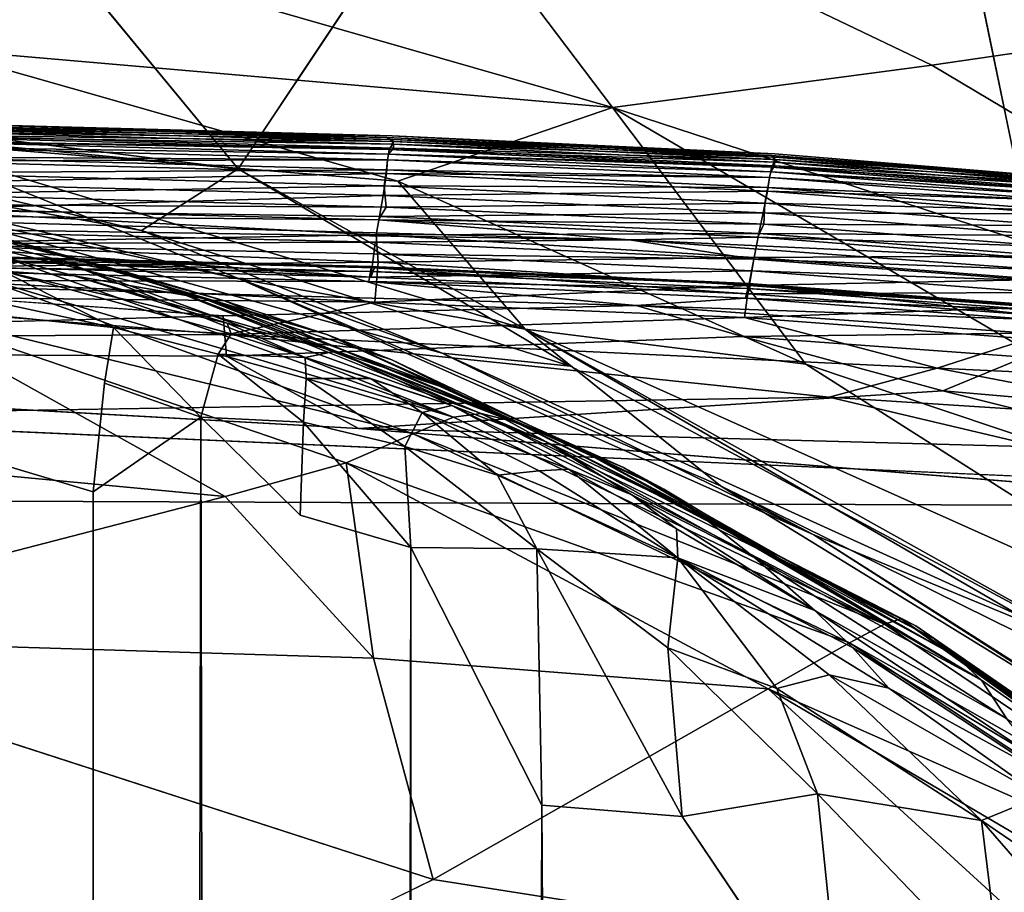
# Model space of a CAD drawing. Units: inches. Extents: x -44.1 to 44, y -25.6 to 49.4.
# Drawn here: x 37.8 to 39.3, y 45.9 to 47.2 of the extents above; entities that cross this region are included whole.
import ezdxf

# ---------------------------------------------------------------- set-up
doc = ezdxf.new("R2010")
doc.units = ezdxf.units.IN
doc.header["$MEASUREMENT"] = 0
for name, color, linetype in [('SEAT-BASE', 5, 'Continuous'), ('SEAT-INSIDEFABRIC', 5, 'Continuous'), ('SEAT-OUTSIDEFABRIC', 5, 'Continuous')]:
    doc.layers.add(name, color=color, linetype=linetype)

msp = doc.modelspace()

# ---------------------------------------------------------------- linework, layer by layer
at = {"layer": 'SEAT-BASE'}
for points, invisible_edges in [([(41.4018, 45.8949, 8.2612), (39.813, 45.3167, 6.5987), (39.0892, 45.0531, 8.2612)], 3), ([(39.0892, 45.0531, 8.2612), (40.6763, 45.0528, 8.2612), (41.4018, 45.8949, 8.2612)], 2)]:
    msp.add_3dface(points, dxfattribs=dict(at, invisible_edges=invisible_edges))
at = {"layer": 'SEAT-INSIDEFABRIC'}
for points, invisible_edges in [([(37.613, 47.0859, 11.7668), (37.6003, 47.0833, 15.7715), (38.3734, 47.0626, 15.7714)], 1), ([(38.3734, 47.0626, 15.7714), (38.3816, 47.0652, 11.7622), (37.613, 47.0859, 11.7668)], 1), ([(37.6156, 47.0804, 9.432), (37.613, 47.0859, 11.7668), (38.3816, 47.0652, 11.7622)], 1), ([(38.3816, 47.0652, 11.7622), (38.3829, 47.0597, 9.4306), (37.6156, 47.0804, 9.432)], 1), ([(38.3816, 47.0652, 11.7622), (38.3734, 47.0626, 15.7714), (38.98, 47.0344, 15.7701)], 1), ([(38.98, 47.0344, 15.7701), (38.9854, 47.037, 11.7546), (38.3816, 47.0652, 11.7622)], 1), ([(38.3829, 47.0597, 9.4306), (38.3816, 47.0652, 11.7622), (38.9854, 47.037, 11.7546)], 1), ([(38.9854, 47.037, 11.7546), (38.9855, 47.0316, 9.432), (38.3829, 47.0597, 9.4306)], 1), ([(38.9854, 47.037, 11.7546), (38.98, 47.0344, 15.7701), (39.441, 46.9997, 15.4144)], 1), ([(39.441, 46.9997, 15.4144), (39.4469, 46.9994, 10.9192), (38.9854, 47.037, 11.7546)], 1), ([(38.9855, 47.0316, 9.432), (38.9854, 47.037, 11.7546), (39.4469, 46.9994, 10.9192)], 1), ([(36.3455, 46.7058, 18.0734), (37.9098, 46.5038, 25.4375), (36.5808, 46.9035, 19.1368)], 1), ([(36.5808, 46.9035, 19.1368), (37.9277, 46.6754, 25.4784), (37.9421, 46.7632, 25.4209)], 1), ([(37.9277, 46.6754, 25.4784), (36.5808, 46.9035, 19.1368), (37.9098, 46.5038, 25.4375)], 1), ([(35.8404, 46.8128, 17.4126), (38.1153, 46.7814, 17.4128), (37.3059, 46.8382, 17.4044)], 1), ([(38.6599, 46.5807, 21.4868), (38.581, 46.6125, 20.0747), (37.9699, 46.8483, 19.9848)], 1), ([(38.1153, 46.7814, 17.4128), (35.8404, 46.8128, 17.4126), (36.1123, 46.7278, 17.421)], 1), ([(37.3229, 46.8142, 8.3896), (38.1224, 46.7521, 8.3823), (35.9539, 46.7932, 8.384)], 2), ([(38.4782, 46.663, 24.6934), (38.3811, 46.712, 23.9005), (38.0839, 46.8088, 24.0787)], 1), ([(36.0333, 46.7391, 8.3787), (35.9539, 46.7932, 8.384), (38.1224, 46.7521, 8.3823)], 2), ([(38.1153, 46.7814, 17.4128), (38.9346, 46.7487, 17.4126), (38.7668, 46.7976, 17.4045)], 1), ([(38.9346, 46.7487, 17.4126), (38.1153, 46.7814, 17.4128), (38.1203, 46.7178, 17.4198)], 1), ([(38.1224, 46.7521, 8.3823), (39.0713, 46.653, 8.3768), (36.0333, 46.7391, 8.3787)], 2), ([(38.1203, 46.7178, 17.4198), (39.2503, 46.6632, 17.4203), (38.9346, 46.7487, 17.4126)], 1), ([(36.1123, 46.7278, 17.421), (24.8093, 46.5397, 17.4245), (38.3285, 46.6039, 17.4247)], 2), ([(37.2438, 46.623, 8.3744), (36.0333, 46.7391, 8.3787), (39.0713, 46.653, 8.3768)], 2), ([(39.2503, 46.6632, 17.4203), (38.1203, 46.7178, 17.4198), (38.3285, 46.6039, 17.4247)], 1), ([(38.3811, 46.712, 23.9005), (38.4782, 46.663, 24.6934), (38.868, 46.4672, 24.7011)], 1), ([(37.9098, 46.5038, 25.4375), (36.3455, 46.7058, 18.0734), (36.463, -23.259, 18.631)], 15), ([(39.6516, 46.5162, 8.3732), (22.8715, 46.436, 8.374), (37.2438, 46.623, 8.3744)], 1), ([(37.9497, -23.0818, 25.6051), (38.0786, -23.055, 26.1218), (38.0799, 46.6214, 26.1122)], 2), ([(38.2341, -23.0412, 26.6314), (38.0799, 46.6214, 26.1122), (38.0786, -23.055, 26.1218)], 2), ([(38.2341, -23.0412, 26.6314), (38.2367, 46.4672, 26.6376), (38.0799, 46.6214, 26.1122)], 1), ([(39.8335, 46.481, 17.4257), (38.3285, 46.6039, 17.4247), (24.8093, 46.5397, 17.4245)], 2), ([(38.581, 46.6125, 20.0747), (38.6599, 46.5807, 21.4868), (39.2369, 46.2718, 21.4842)], 1), ([(39.2369, 46.2718, 21.4842), (39.2079, 46.2927, 20.1789), (38.581, 46.6125, 20.0747)], 1), ([(22.0208, 46.2569, 17.4258), (39.8335, 46.481, 17.4257), (24.8093, 46.5397, 17.4245)], 1), ([(22.1111, 46.2012, 8.3729), (39.6516, 46.5162, 8.3732), (40.8586, 45.4383, 8.3726)], 15), ([(22.8715, 46.436, 8.374), (39.6516, 46.5162, 8.3732), (22.1111, 46.2012, 8.3729)], 3), ([(37.9098, 46.5038, 25.4375), (36.463, -23.259, 18.631), (37.797, -23.1006, 24.912)], 15), ([(37.797, -23.1006, 24.912), (37.9497, -23.0818, 25.6051), (37.9098, 46.5038, 25.4375)], 12), ([(39.8335, 46.481, 17.4257), (22.0208, 46.2569, 17.4258), (18.134, 41.3388, 17.4258)], 15), ([(18.134, 41.3388, 17.4258), (41.7144, 43.6995, 17.426), (39.8335, 46.481, 17.4257)], 15), ([(38.2367, 46.4672, 26.6376), (38.2341, -23.0412, 26.6314), (38.4114, 46.4162, 27.0766)], 1), ([(39.2079, 46.2927, 20.1789), (39.2369, 46.2718, 21.4842), (39.7676, 45.9028, 20.4894)], 1), ([(37.734, 45.5461, 17.4223), (37.2639, 46.275, 17.4234), (38.4466, 45.8923, 17.4258)], 1), ([(41.724, 42.9604, 8.3729), (18.1538, 41.2935, 8.3729), (22.1111, 46.2012, 8.3729)], 15), ([(40.8586, 45.4383, 8.3726), (41.724, 42.9604, 8.3729), (22.1111, 46.2012, 8.3729)], 15), ([(38.4113, -22.9973, 27.0755), (38.6184, -22.6028, 27.4312), (38.6181, 46.0098, 27.4313)], 2), ([(38.8395, -22.5605, 27.6912), (38.6181, 46.0098, 27.4313), (38.6184, -22.6028, 27.4312)], 2), ([(38.6181, 46.0098, 27.4313), (38.8395, -22.5605, 27.6912), (38.8395, 45.9916, 27.6908)], 2), ([(39.0953, 45.6114, 27.9109), (38.8395, 45.9916, 27.6908), (38.8395, -22.5605, 27.6912)], 2)]:
    msp.add_3dface(points, dxfattribs=dict(at, invisible_edges=invisible_edges))
for points in [[(38.3734, 47.0626, 15.7714), (37.6003, 47.0833, 15.7715), (37.6173, 47.077, 16.7279)], [(38.3838, 47.046, 17.0802), (37.6189, 47.0667, 17.0802), (37.6076, 47.0569, 17.1829)], [(37.6085, 47.0644, 8.6889), (37.6157, 47.0728, 8.8682), (38.3824, 47.0522, 8.8679)], [(37.6157, 47.0728, 8.8682), (37.6156, 47.0804, 9.432), (38.3829, 47.0597, 9.4306)], [(38.3829, 47.0597, 9.4306), (38.3824, 47.0522, 8.8679), (37.6157, 47.0728, 8.8682)], [(38.3835, 47.0563, 16.7278), (37.6173, 47.077, 16.7279), (37.6189, 47.0667, 17.0802)], [(37.6173, 47.077, 16.7279), (38.3835, 47.0563, 16.7278), (38.3734, 47.0626, 15.7714)], [(37.6189, 47.0667, 17.0802), (38.3838, 47.046, 17.0802), (38.3835, 47.0563, 16.7278)], [(37.6066, 47.0481, 8.5761), (37.6076, 47.0569, 8.6159), (38.3759, 47.0364, 8.6159)], [(38.3759, 47.0364, 17.1829), (37.6076, 47.0569, 17.1829), (37.6066, 47.0481, 17.2227)], [(37.6076, 47.0569, 8.6159), (37.6085, 47.0644, 8.6889), (38.377, 47.0438, 8.6889)], [(37.6076, 47.0569, 17.1829), (38.3759, 47.0364, 17.1829), (38.3838, 47.046, 17.0802)], [(38.377, 47.0438, 8.6889), (38.3759, 47.0364, 8.6159), (37.6076, 47.0569, 8.6159)], [(38.3824, 47.0522, 8.8679), (38.377, 47.0438, 8.6889), (37.6085, 47.0644, 8.6889)], [(38.98, 47.0344, 15.7701), (38.3734, 47.0626, 15.7714), (38.3835, 47.0563, 16.7278)], [(38.377, 47.0438, 8.6889), (38.3824, 47.0522, 8.8679), (38.9844, 47.0241, 8.8682)], [(38.3824, 47.0522, 8.8679), (38.3829, 47.0597, 9.4306), (38.9855, 47.0316, 9.432)], [(38.9855, 47.0316, 9.432), (38.9844, 47.0241, 8.8682), (38.3824, 47.0522, 8.8679)], [(38.9856, 47.0282, 16.7277), (38.3835, 47.0563, 16.7278), (38.3838, 47.046, 17.0802)], [(38.3835, 47.0563, 16.7278), (38.9856, 47.0282, 16.7277), (38.98, 47.0344, 15.7701)], [(38.3745, 47.0276, 17.2227), (37.6066, 47.0481, 17.2227), (37.6061, 47.0322, 17.2567)], [(37.607, 47.0262, 8.531), (37.6066, 47.0481, 8.5761), (38.3745, 47.0276, 8.5761)], [(38.3759, 47.0364, 8.6159), (38.3745, 47.0276, 8.5761), (37.6066, 47.0481, 8.5761)], [(37.6066, 47.0481, 17.2227), (38.3745, 47.0276, 17.2227), (38.3759, 47.0364, 17.1829)], [(38.3745, 47.0276, 8.5761), (38.3759, 47.0364, 8.6159), (38.9789, 47.0084, 8.6159)], [(38.9789, 47.0084, 17.1829), (38.3759, 47.0364, 17.1829), (38.3745, 47.0276, 17.2227)], [(38.9847, 47.018, 17.08), (38.3838, 47.046, 17.0802), (38.3759, 47.0364, 17.1829)], [(38.3759, 47.0364, 8.6159), (38.377, 47.0438, 8.6889), (38.9803, 47.0158, 8.6889)], [(38.3759, 47.0364, 17.1829), (38.9789, 47.0084, 17.1829), (38.9847, 47.018, 17.08)], [(38.9803, 47.0158, 8.6889), (38.9789, 47.0084, 8.6159), (38.3759, 47.0364, 8.6159)], [(38.9844, 47.0241, 8.8682), (38.9803, 47.0158, 8.6889), (38.377, 47.0438, 8.6889)], [(38.3838, 47.046, 17.0802), (38.9847, 47.018, 17.08), (38.9856, 47.0282, 16.7277)], [(37.9862, 46.9163, 8.4259), (38.4606, 46.7224, 8.5347), (37.3504, 47.0288, 8.5246)], [(37.6025, 46.9914, 8.4847), (37.607, 47.0262, 8.531), (38.373, 47.0059, 8.531)], [(38.3728, 47.0119, 17.2566), (37.6061, 47.0322, 17.2567), (37.6031, 47.007, 17.2957)], [(37.6061, 47.0322, 17.2567), (38.3728, 47.0119, 17.2566), (38.3745, 47.0276, 17.2227)], [(38.3745, 47.0276, 8.5761), (38.373, 47.0059, 8.531), (37.607, 47.0262, 8.531)], [(38.9771, 46.9997, 17.2227), (38.3745, 47.0276, 17.2227), (38.3728, 47.0119, 17.2566)], [(38.373, 47.0059, 8.531), (38.3745, 47.0276, 8.5761), (38.9771, 46.9997, 8.5761)], [(38.9789, 47.0084, 8.6159), (38.9771, 46.9997, 8.5761), (38.3745, 47.0276, 8.5761)], [(38.3745, 47.0276, 17.2227), (38.9771, 46.9997, 17.2227), (38.9789, 47.0084, 17.1829)], [(39.441, 46.9997, 15.4144), (38.98, 47.0344, 15.7701), (38.9856, 47.0282, 16.7277)], [(38.9803, 47.0158, 8.6889), (38.9844, 47.0241, 8.8682), (39.4451, 46.9878, 8.8683)], [(38.9844, 47.0241, 8.8682), (38.9855, 47.0316, 9.432), (39.4467, 46.9952, 9.4317)], [(39.4467, 46.9952, 9.4317), (39.4451, 46.9878, 8.8683), (38.9844, 47.0241, 8.8682)], [(39.4463, 46.9919, 16.7274), (38.9856, 47.0282, 16.7277), (38.9847, 47.018, 17.08)], [(39.4469, 46.9994, 10.9192), (39.4467, 46.9952, 9.4317), (38.9855, 47.0316, 9.432)], [(38.9856, 47.0282, 16.7277), (39.4463, 46.9919, 16.7274), (39.441, 46.9997, 15.4144)], [(38.373, 47.0059, 8.531), (38.3674, 46.9712, 8.4847), (37.6025, 46.9914, 8.4847)], [(37.6031, 47.007, 17.2957), (38.369, 46.9867, 17.2957), (38.3728, 47.0119, 17.2566)], [(38.369, 46.9867, 17.2957), (37.6031, 47.007, 17.2957), (37.6123, 46.9732, 17.3327)], [(37.9862, 46.9163, 8.4259), (38.1389, 47.0133, 8.3739), (38.6631, 46.7021, 8.4031)], [(38.6631, 46.7021, 8.4031), (38.1389, 47.0133, 8.3739), (39.527, 46.2377, 8.3875)], [(38.3674, 46.9712, 8.4847), (38.373, 47.0059, 8.531), (38.9741, 46.9781, 8.5309)], [(38.9745, 46.9841, 17.2566), (38.3728, 47.0119, 17.2566), (38.369, 46.9867, 17.2957)], [(38.3728, 47.0119, 17.2566), (38.9745, 46.9841, 17.2566), (38.9771, 46.9997, 17.2227)], [(38.9771, 46.9997, 8.5761), (38.9741, 46.9781, 8.5309), (38.373, 47.0059, 8.531)], [(38.9771, 46.9997, 8.5761), (38.9789, 47.0084, 8.6159), (39.4398, 46.9723, 8.6159)], [(39.4398, 46.9723, 17.1829), (38.9789, 47.0084, 17.1829), (38.9771, 46.9997, 17.2227)], [(39.4445, 46.9818, 17.0801), (38.9847, 47.018, 17.08), (38.9789, 47.0084, 17.1829)], [(38.9789, 47.0084, 8.6159), (38.9803, 47.0158, 8.6889), (39.4416, 46.9796, 8.6889)], [(38.9789, 47.0084, 17.1829), (39.4398, 46.9723, 17.1829), (39.4445, 46.9818, 17.0801)], [(39.4416, 46.9796, 8.6889), (39.4398, 46.9723, 8.6159), (38.9789, 47.0084, 8.6159)], [(39.4451, 46.9878, 8.8683), (39.4416, 46.9796, 8.6889), (38.9803, 47.0158, 8.6889)], [(38.9847, 47.018, 17.08), (39.4445, 46.9818, 17.0801), (39.4463, 46.9919, 16.7274)], [(37.9421, 46.7632, 25.4209), (36.8455, 46.9985, 20.1968), (36.5808, 46.9035, 19.1368)], [(36.8455, 46.9985, 20.1968), (37.9421, 46.7632, 25.4209), (37.7679, 46.852, 24.2552)], [(37.3584, 47.0016, 19.0901), (37.9699, 46.8483, 19.9848), (37.8602, 46.8683, 18.6915)], [(37.3584, 47.0016, 19.0901), (37.5481, 46.9637, 20.523), (37.9699, 46.8483, 19.9848)], [(37.3584, 47.0016, 19.0901), (37.8602, 46.8683, 18.6915), (37.7913, 46.866, 17.9741)], [(37.6032, 46.9486, 8.4464), (37.6025, 46.9914, 8.4847), (38.3674, 46.9712, 8.4847)], [(38.9741, 46.9781, 8.5309), (38.9771, 46.9997, 8.5761), (39.4376, 46.9637, 8.5761)], [(39.4376, 46.9637, 17.2227), (38.9771, 46.9997, 17.2227), (38.9745, 46.9841, 17.2566)], [(39.4398, 46.9723, 8.6159), (39.4376, 46.9637, 8.5761), (38.9771, 46.9997, 8.5761)], [(38.9771, 46.9997, 17.2227), (39.4376, 46.9637, 17.2227), (39.4398, 46.9723, 17.1829)], [(38.3722, 46.9531, 17.3326), (37.6123, 46.9732, 17.3327), (37.3292, 46.9584, 17.3466)], [(38.0839, 46.8088, 24.0787), (37.8015, 46.8948, 22.2327), (37.3815, 46.9773, 21.4752)], [(37.3815, 46.9773, 21.4752), (37.8802, 46.8445, 24.1704), (38.0839, 46.8088, 24.0787)], [(37.8802, 46.8445, 24.1704), (37.3815, 46.9773, 21.4752), (37.7679, 46.852, 24.2552)], [(37.8015, 46.8948, 22.2327), (37.5481, 46.9637, 20.523), (37.3815, 46.9773, 21.4752)], [(37.6123, 46.9732, 17.3327), (38.3722, 46.9531, 17.3326), (38.369, 46.9867, 17.2957)], [(38.9741, 46.9781, 8.5309), (38.967, 46.9438, 8.4847), (38.3674, 46.9712, 8.4847)], [(38.9696, 46.9592, 17.2957), (38.369, 46.9867, 17.2957), (38.3722, 46.9531, 17.3326)], [(38.369, 46.9867, 17.2957), (38.9696, 46.9592, 17.2957), (38.9745, 46.9841, 17.2566)], [(38.967, 46.9438, 8.4847), (38.9741, 46.9781, 8.5309), (39.433, 46.9424, 8.5309)], [(39.4341, 46.9482, 17.2567), (38.9745, 46.9841, 17.2566), (38.9696, 46.9592, 17.2957)], [(39.4376, 46.9637, 8.5761), (39.433, 46.9424, 8.5309), (38.9741, 46.9781, 8.5309)], [(38.9745, 46.9841, 17.2566), (39.4341, 46.9482, 17.2567), (39.4376, 46.9637, 17.2227)], [(38.36, 46.9329, 17.3464), (37.3292, 46.9584, 17.3466), (37.2641, 46.9424, 17.3505)], [(37.3292, 46.9584, 17.3466), (38.36, 46.9329, 17.3464), (38.3722, 46.9531, 17.3326)], [(38.1171, 46.805, 21.4733), (37.9699, 46.8483, 19.9848), (37.5481, 46.9637, 20.523)], [(37.5481, 46.9637, 20.523), (37.8015, 46.8948, 22.2327), (38.1171, 46.805, 21.4733)], [(38.3674, 46.9712, 8.4847), (38.362, 46.9384, 8.4541), (37.6032, 46.9486, 8.4464)], [(38.362, 46.9384, 8.4541), (38.3674, 46.9712, 8.4847), (38.967, 46.9438, 8.4847)], [(38.3722, 46.9531, 17.3326), (38.9682, 46.9258, 17.3327), (38.9696, 46.9592, 17.2957)], [(39.4279, 46.9237, 17.2956), (38.9696, 46.9592, 17.2957), (38.9682, 46.9258, 17.3327)], [(38.9696, 46.9592, 17.2957), (39.4279, 46.9237, 17.2956), (39.4341, 46.9482, 17.2567)], [(38.7562, 46.9013, 17.3505), (37.2641, 46.9424, 17.3505), (37.217, 46.925, 17.3455)], [(37.2641, 46.9424, 17.3505), (38.7562, 46.9013, 17.3505), (38.36, 46.9329, 17.3464)], [(37.5963, 46.8963, 8.4166), (37.6032, 46.9486, 8.4464), (38.3563, 46.9092, 8.434)], [(38.362, 46.9384, 8.4541), (38.3563, 46.9092, 8.434), (37.6032, 46.9486, 8.4464)], [(38.9682, 46.9258, 17.3327), (38.3722, 46.9531, 17.3326), (38.36, 46.9329, 17.3464)], [(38.967, 46.9438, 8.4847), (38.9602, 46.9113, 8.4542), (38.362, 46.9384, 8.4541)], [(38.9602, 46.9113, 8.4542), (38.967, 46.9438, 8.4847), (39.4245, 46.9084, 8.4848)], [(39.433, 46.9424, 8.5309), (39.4245, 46.9084, 8.4848), (38.967, 46.9438, 8.4847)], [(38.3563, 46.9092, 8.434), (38.362, 46.9384, 8.4541), (38.9602, 46.9113, 8.4542)], [(38.36, 46.9329, 17.3464), (38.9586, 46.9058, 17.3464), (38.9682, 46.9258, 17.3327)], [(38.9586, 46.9058, 17.3464), (38.36, 46.9329, 17.3464), (38.7562, 46.9013, 17.3505)], [(37.217, 46.925, 17.3455), (38.3551, 46.8979, 17.3455), (38.7562, 46.9013, 17.3505)], [(38.3551, 46.8979, 17.3455), (37.217, 46.925, 17.3455), (37.5997, 46.8952, 17.3256)], [(38.6631, 46.7021, 8.4031), (38.4606, 46.7224, 8.5347), (37.9862, 46.9163, 8.4259)], [(38.9602, 46.9113, 8.4542), (38.9527, 46.8733, 8.4284), (38.3563, 46.9092, 8.434)], [(38.9527, 46.8733, 8.4284), (38.9602, 46.9113, 8.4542), (39.4163, 46.8763, 8.4542)], [(39.4231, 46.8907, 17.3327), (38.9682, 46.9258, 17.3327), (38.9586, 46.9058, 17.3464)], [(39.4245, 46.9084, 8.4848), (39.4163, 46.8763, 8.4542), (38.9602, 46.9113, 8.4542)], [(38.9682, 46.9258, 17.3327), (39.4231, 46.8907, 17.3327), (39.4279, 46.9237, 17.2956)], [(37.292, 46.8551, 8.3991), (37.5963, 46.8963, 8.4166), (38.3595, 46.8662, 8.4117)], [(38.3563, 46.9092, 8.434), (38.3595, 46.8662, 8.4117), (37.5963, 46.8963, 8.4166)], [(37.5997, 46.8952, 17.3256), (38.3528, 46.8792, 17.3291), (38.3551, 46.8979, 17.3455)], [(38.3482, 46.8426, 17.2826), (37.5997, 46.8952, 17.3256), (37.6019, 46.8616, 17.2823)], [(37.5997, 46.8952, 17.3256), (38.3482, 46.8426, 17.2826), (38.3528, 46.8792, 17.3291)], [(38.9521, 46.8711, 17.3455), (38.3551, 46.8979, 17.3455), (38.3528, 46.8792, 17.3291)], [(38.3551, 46.8979, 17.3455), (38.9521, 46.8711, 17.3455), (38.7562, 46.9013, 17.3505)], [(38.3595, 46.8662, 8.4117), (38.3563, 46.9092, 8.434), (38.9527, 46.8733, 8.4284)], [(39.4146, 46.8709, 17.3464), (38.9586, 46.9058, 17.3464), (38.7562, 46.9013, 17.3505)], [(39.4106, 46.8541, 17.3505), (38.7562, 46.9013, 17.3505), (38.9521, 46.8711, 17.3455)], [(38.7562, 46.9013, 17.3505), (39.4106, 46.8541, 17.3505), (39.4146, 46.8709, 17.3464)], [(38.9586, 46.9058, 17.3464), (39.4146, 46.8709, 17.3464), (39.4231, 46.8907, 17.3327)], [(38.2786, 46.7518, 23.013), (38.1171, 46.805, 21.4733), (37.8015, 46.8948, 22.2327)], [(37.8015, 46.8948, 22.2327), (38.0839, 46.8088, 24.0787), (38.2786, 46.7518, 23.013)], [(38.3595, 46.8662, 8.4117), (38.3542, 46.8032, 8.3922), (37.292, 46.8551, 8.3991)], [(38.3476, 46.8512, 17.3833), (37.5865, 46.8707, 17.3833), (37.3086, 46.8604, 17.3961)], [(38.3491, 46.8592, 17.3652), (37.5877, 46.8787, 17.3652), (37.5865, 46.8707, 17.3833)], [(37.5865, 46.8707, 17.3833), (38.3476, 46.8512, 17.3833), (38.3491, 46.8592, 17.3652)], [(38.3537, 46.857, 17.3351), (37.5958, 46.8765, 17.3352), (37.5877, 46.8787, 17.3652)], [(37.5877, 46.8787, 17.3652), (38.3491, 46.8592, 17.3652), (38.3537, 46.857, 17.3351)], [(37.5958, 46.8765, 17.3352), (38.3537, 46.857, 17.3351), (38.3482, 46.8426, 17.2826)], [(38.3482, 46.8426, 17.2826), (37.6019, 46.8616, 17.2823), (37.5958, 46.8765, 17.3352)], [(37.7223, 46.8453, 17.6151), (37.7913, 46.866, 17.9741), (38.4785, 46.6216, 17.9739)], [(38.4785, 46.6216, 17.9739), (37.7913, 46.866, 17.9741), (37.8602, 46.8683, 18.6915)], [(38.5223, 46.6274, 18.6915), (37.8602, 46.8683, 18.6915), (37.9699, 46.8483, 19.9848)], [(37.8602, 46.8683, 18.6915), (38.5223, 46.6274, 18.6915), (38.4785, 46.6216, 17.9739)], [(38.949, 46.8526, 17.3291), (38.3528, 46.8792, 17.3291), (38.3482, 46.8426, 17.2826)], [(38.3528, 46.8792, 17.3291), (38.949, 46.8526, 17.3291), (38.9521, 46.8711, 17.3455)], [(38.3542, 46.8032, 8.3922), (38.3595, 46.8662, 8.4117), (38.9446, 46.8292, 8.4078)], [(38.9527, 46.8733, 8.4284), (38.9446, 46.8292, 8.4078), (38.3595, 46.8662, 8.4117)], [(38.9446, 46.8292, 8.4078), (38.9527, 46.8733, 8.4284), (39.4071, 46.8387, 8.4284)], [(39.4065, 46.8365, 17.3455), (38.9521, 46.8711, 17.3455), (38.949, 46.8526, 17.3291)], [(38.9521, 46.8711, 17.3455), (39.4065, 46.8365, 17.3455), (39.4106, 46.8541, 17.3505)], [(39.4163, 46.8763, 8.4542), (39.4071, 46.8387, 8.4284), (38.9527, 46.8733, 8.4284)], [(37.3229, 46.8142, 8.3896), (37.292, 46.8551, 8.3991), (38.3542, 46.8032, 8.3922)], [(38.3451, 46.8356, 17.3959), (37.3086, 46.8604, 17.3961), (37.3059, 46.8382, 17.4044)], [(37.3086, 46.8604, 17.3961), (38.3451, 46.8356, 17.3959), (38.3476, 46.8512, 17.3833)], [(37.9421, 46.7632, 25.4209), (38.1276, 46.7531, 25.9758), (37.7679, 46.852, 24.2552)], [(38.1213, 46.7697, 25.4162), (37.8802, 46.8445, 24.1704), (37.7679, 46.852, 24.2552)], [(38.1213, 46.7697, 25.4162), (37.7679, 46.852, 24.2552), (38.1276, 46.7531, 25.9758)], [(38.9426, 46.8248, 17.3833), (38.3476, 46.8512, 17.3833), (38.3451, 46.8356, 17.3959)], [(38.9445, 46.8326, 17.3652), (38.3491, 46.8592, 17.3652), (38.3476, 46.8512, 17.3833)], [(38.3476, 46.8512, 17.3833), (38.9426, 46.8248, 17.3833), (38.9445, 46.8326, 17.3652)], [(38.943, 46.8162, 17.2826), (38.3482, 46.8426, 17.2826), (38.3537, 46.857, 17.3351)], [(38.3482, 46.8426, 17.2826), (38.943, 46.8162, 17.2826), (38.949, 46.8526, 17.3291)], [(38.3491, 46.8592, 17.3652), (38.9445, 46.8326, 17.3652), (38.9472, 46.8305, 17.3351)], [(38.9472, 46.8305, 17.3351), (38.3537, 46.857, 17.3351), (38.3491, 46.8592, 17.3652)], [(38.3537, 46.857, 17.3351), (38.9472, 46.8305, 17.3351), (38.943, 46.8162, 17.2826)], [(39.4025, 46.8183, 17.3291), (38.949, 46.8526, 17.3291), (38.943, 46.8162, 17.2826)], [(38.949, 46.8526, 17.3291), (39.4025, 46.8183, 17.3291), (39.4065, 46.8365, 17.3455)], [(38.7668, 46.7976, 17.4045), (37.3059, 46.8382, 17.4044), (38.1153, 46.7814, 17.4128)], [(37.3059, 46.8382, 17.4044), (38.7668, 46.7976, 17.4045), (38.3451, 46.8356, 17.3959)], [(37.5735, 46.8007, 17.4623), (37.7223, 46.8453, 17.6151), (38.4147, 46.5954, 17.6149)], [(38.4785, 46.6216, 17.9739), (38.4147, 46.5954, 17.6149), (37.7223, 46.8453, 17.6151)], [(37.8802, 46.8445, 24.1704), (38.1213, 46.7697, 25.4162), (38.2929, 46.7257, 25.3295)], [(38.2929, 46.7257, 25.3295), (38.0839, 46.8088, 24.0787), (37.8802, 46.8445, 24.1704)], [(37.9699, 46.8483, 19.9848), (38.581, 46.6125, 20.0747), (38.5223, 46.6274, 18.6915)], [(37.9699, 46.8483, 19.9848), (38.1171, 46.805, 21.4733), (38.6599, 46.5807, 21.4868)], [(38.9394, 46.8093, 17.3959), (38.3451, 46.8356, 17.3959), (38.7668, 46.7976, 17.4045)], [(38.3451, 46.8356, 17.3959), (38.9394, 46.8093, 17.3959), (38.9426, 46.8248, 17.3833)], [(39.4071, 46.8387, 8.4284), (39.3968, 46.7952, 8.4078), (38.9446, 46.8292, 8.4078)], [(38.9446, 46.8292, 8.4078), (38.9374, 46.7787, 8.3924), (38.3542, 46.8032, 8.3922)], [(38.9374, 46.7787, 8.3924), (38.9446, 46.8292, 8.4078), (39.3968, 46.7952, 8.4078)], [(39.3949, 46.7908, 17.3833), (38.9426, 46.8248, 17.3833), (38.9394, 46.8093, 17.3959)], [(39.3971, 46.7985, 17.3652), (38.9445, 46.8326, 17.3652), (38.9426, 46.8248, 17.3833)], [(38.9426, 46.8248, 17.3833), (39.3949, 46.7908, 17.3833), (39.3971, 46.7985, 17.3652)], [(39.3948, 46.7823, 17.2826), (38.943, 46.8162, 17.2826), (38.9472, 46.8305, 17.3351)], [(38.943, 46.8162, 17.2826), (39.3948, 46.7823, 17.2826), (39.4025, 46.8183, 17.3291)], [(39.3988, 46.7964, 17.3351), (38.9472, 46.8305, 17.3351), (38.9445, 46.8326, 17.3652)], [(38.9445, 46.8326, 17.3652), (39.3971, 46.7985, 17.3652), (39.3988, 46.7964, 17.3351)], [(38.9472, 46.8305, 17.3351), (39.3988, 46.7964, 17.3351), (39.3948, 46.7823, 17.2826)], [(38.1224, 46.7521, 8.3823), (37.3229, 46.8142, 8.3896), (38.3542, 46.8032, 8.3922)], [(38.0839, 46.8088, 24.0787), (38.2929, 46.7257, 25.3295), (38.4782, 46.663, 24.6934)], [(38.3811, 46.712, 23.9005), (38.2786, 46.7518, 23.013), (38.0839, 46.8088, 24.0787)], [(38.7468, 46.542, 22.955), (38.6599, 46.5807, 21.4868), (38.1171, 46.805, 21.4733)], [(38.1171, 46.805, 21.4733), (38.2786, 46.7518, 23.013), (38.7468, 46.542, 22.955)], [(38.1224, 46.7521, 8.3823), (38.3542, 46.8032, 8.3922), (38.9374, 46.7787, 8.3924)], [(39.3909, 46.7755, 17.3959), (38.9394, 46.8093, 17.3959), (38.7668, 46.7976, 17.4045)], [(38.9394, 46.8093, 17.3959), (39.3909, 46.7755, 17.3959), (39.3949, 46.7908, 17.3833)], [(37.5735, 46.8007, 17.4623), (38.1181, 46.4966, 17.43), (37.1016, 46.5929, 17.4258)], [(38.4147, 46.5954, 17.6149), (38.3094, 46.5495, 17.4789), (37.5735, 46.8007, 17.4623)], [(37.5735, 46.8007, 17.4623), (38.3094, 46.5495, 17.4789), (38.1181, 46.4966, 17.43)], [(39.3855, 46.7543, 17.4042), (38.7668, 46.7976, 17.4045), (38.9346, 46.7487, 17.4126)], [(38.7668, 46.7976, 17.4045), (39.3855, 46.7543, 17.4042), (39.3909, 46.7755, 17.3959)], [(39.3968, 46.7952, 8.4078), (39.3854, 46.7453, 8.3924), (38.9374, 46.7787, 8.3924)], [(36.1123, 46.7278, 17.421), (38.1203, 46.7178, 17.4198), (38.1153, 46.7814, 17.4128)], [(38.9374, 46.7787, 8.3924), (39.2418, 46.699, 8.3822), (38.1224, 46.7521, 8.3823)], [(39.2418, 46.699, 8.3822), (38.9374, 46.7787, 8.3924), (39.3854, 46.7453, 8.3924)], [(37.9421, 46.7632, 25.4209), (37.9277, 46.6754, 25.4784), (38.0799, 46.6214, 26.1122)], [(38.0799, 46.6214, 26.1122), (38.1074, 46.7212, 26.1027), (37.9421, 46.7632, 25.4209)], [(38.1276, 46.7531, 25.9758), (37.9421, 46.7632, 25.4209), (38.1074, 46.7212, 26.1027)], [(38.2929, 46.7257, 25.3295), (38.1213, 46.7697, 25.4162), (38.2443, 46.716, 26.4292)], [(38.1276, 46.7531, 25.9758), (38.2443, 46.716, 26.4292), (38.1213, 46.7697, 25.4162)], [(38.2443, 46.716, 26.4292), (38.1276, 46.7531, 25.9758), (38.1074, 46.7212, 26.1027)], [(39.0713, 46.653, 8.3768), (38.1224, 46.7521, 8.3823), (39.2418, 46.699, 8.3822)], [(38.8104, 46.5081, 23.9005), (38.7468, 46.542, 22.955), (38.2786, 46.7518, 23.013)], [(38.2786, 46.7518, 23.013), (38.3811, 46.712, 23.9005), (38.8104, 46.5081, 23.9005)], [(38.9346, 46.7487, 17.4126), (39.3791, 46.7161, 17.4125), (39.3855, 46.7543, 17.4042)], [(39.3791, 46.7161, 17.4125), (38.9346, 46.7487, 17.4126), (39.2503, 46.6632, 17.4203)], [(39.2418, 46.699, 8.3822), (39.3854, 46.7453, 8.3924), (39.7059, 46.6776, 8.387)], [(36.1123, 46.7278, 17.421), (38.3285, 46.6039, 17.4247), (38.1203, 46.7178, 17.4198)], [(38.2443, 46.716, 26.4292), (38.4757, 46.6403, 26.5167), (38.2929, 46.7257, 25.3295)], [(38.6247, 46.5825, 25.8014), (38.2929, 46.7257, 25.3295), (38.4757, 46.6403, 26.5167)], [(38.2929, 46.7257, 25.3295), (38.6247, 46.5825, 25.8014), (38.4782, 46.663, 24.6934)], [(38.1074, 46.7212, 26.1027), (38.0799, 46.6214, 26.1122), (38.2421, 46.6137, 26.6118)], [(38.1074, 46.7212, 26.1027), (38.2461, 46.6824, 26.556), (38.2443, 46.716, 26.4292)], [(38.2421, 46.6137, 26.6118), (38.2461, 46.6824, 26.556), (38.1074, 46.7212, 26.1027)], [(38.3477, 46.6824, 26.556), (38.2443, 46.716, 26.4292), (38.2461, 46.6824, 26.556)], [(38.4757, 46.6403, 26.5167), (38.2443, 46.716, 26.4292), (38.3477, 46.6824, 26.556)], [(38.868, 46.4672, 24.7011), (38.8104, 46.5081, 23.9005), (38.3811, 46.712, 23.9005)], [(39.527, 46.2377, 8.3875), (39.0469, 46.4361, 8.5421), (38.4606, 46.7224, 8.5347)], [(38.4606, 46.7224, 8.5347), (38.6631, 46.7021, 8.4031), (39.527, 46.2377, 8.3875)], [(39.8011, 46.6153, 17.4184), (39.3791, 46.7161, 17.4125), (39.2503, 46.6632, 17.4203)], [(39.0713, 46.653, 8.3768), (39.2418, 46.699, 8.3822), (39.6848, 46.6139, 8.3788)], [(39.7059, 46.6776, 8.387), (39.6848, 46.6139, 8.3788), (39.2418, 46.699, 8.3822)], [(38.2461, 46.6824, 26.556), (38.2421, 46.6137, 26.6118), (38.4018, 46.5753, 27.0182)], [(38.4018, 46.5753, 27.0182), (38.429, 46.6288, 26.9631), (38.2461, 46.6824, 26.556)], [(38.2461, 46.6824, 26.556), (38.429, 46.6288, 26.9631), (38.3477, 46.6824, 26.556)], [(38.4757, 46.6403, 26.5167), (38.3477, 46.6824, 26.556), (38.429, 46.6288, 26.9631)], [(37.9277, 46.6754, 25.4784), (37.9098, 46.5038, 25.4375), (38.0799, 46.6214, 26.1122)], [(38.3285, 46.6039, 17.4247), (39.6297, 46.5683, 17.4238), (39.2503, 46.6632, 17.4203)], [(38.868, 46.4672, 24.7011), (38.4782, 46.663, 24.6934), (38.6247, 46.5825, 25.8014)], [(39.2503, 46.6632, 17.4203), (39.6297, 46.5683, 17.4238), (39.8011, 46.6153, 17.4184)], [(39.0713, 46.653, 8.3768), (39.6516, 46.5162, 8.3732), (37.2438, 46.623, 8.3744)], [(39.6516, 46.5162, 8.3732), (39.0713, 46.653, 8.3768), (39.6848, 46.6139, 8.3788)], [(38.429, 46.6288, 26.9631), (38.6606, 46.5395, 27.2518), (38.4757, 46.6403, 26.5167)], [(38.4757, 46.6403, 26.5167), (38.76, 46.4993, 26.9754), (38.6247, 46.5825, 25.8014)], [(38.76, 46.4993, 26.9754), (38.4757, 46.6403, 26.5167), (38.6606, 46.5395, 27.2518)], [(38.0799, 46.6214, 26.1122), (37.9098, 46.5038, 25.4375), (37.9497, -23.0818, 25.6051)], [(38.2367, 46.4672, 26.6376), (38.2421, 46.6137, 26.6118), (38.0799, 46.6214, 26.1122)], [(38.429, 46.6288, 26.9631), (38.4018, 46.5753, 27.0182), (38.548, 46.5303, 27.276)], [(38.4147, 46.5954, 17.6149), (38.4785, 46.6216, 17.9739), (39.1584, 46.2951, 17.9739)], [(38.6606, 46.5395, 27.2518), (38.429, 46.6288, 26.9631), (38.6137, 46.537, 27.3102)], [(38.548, 46.5303, 27.276), (38.6137, 46.537, 27.3102), (38.429, 46.6288, 26.9631)], [(39.1584, 46.2951, 17.9739), (38.4785, 46.6216, 17.9739), (38.5223, 46.6274, 18.6915)], [(39.1848, 46.3033, 18.6915), (38.5223, 46.6274, 18.6915), (38.581, 46.6125, 20.0747)], [(38.5223, 46.6274, 18.6915), (39.1848, 46.3033, 18.6915), (39.1584, 46.2951, 17.9739)], [(38.2421, 46.6137, 26.6118), (38.2367, 46.4672, 26.6376), (38.4114, 46.4162, 27.0766)], [(38.4114, 46.4162, 27.0766), (38.4018, 46.5753, 27.0182), (38.2421, 46.6137, 26.6118)], [(38.3285, 46.6039, 17.4247), (39.8335, 46.481, 17.4257), (39.6297, 46.5683, 17.4238)], [(38.581, 46.6125, 20.0747), (39.2079, 46.2927, 20.1789), (39.1848, 46.3033, 18.6915)], [(37.2639, 46.275, 17.4234), (37.1016, 46.5929, 17.4258), (38.1181, 46.4966, 17.43)], [(38.3094, 46.5495, 17.4789), (38.4147, 46.5954, 17.6149), (39.1032, 46.2657, 17.6149)], [(39.1584, 46.2951, 17.9739), (39.1032, 46.2657, 17.6149), (38.4147, 46.5954, 17.6149)], [(38.6102, 46.4139, 27.3917), (38.548, 46.5303, 27.276), (38.4018, 46.5753, 27.0182)], [(38.4018, 46.5753, 27.0182), (38.4114, 46.4162, 27.0766), (38.6102, 46.4139, 27.3917)], [(38.9537, 46.4, 25.8738), (38.6247, 46.5825, 25.8014), (38.76, 46.4993, 26.9754)], [(38.6247, 46.5825, 25.8014), (38.9537, 46.4, 25.8738), (38.868, 46.4672, 24.7011)], [(38.6599, 46.5807, 21.4868), (38.7468, 46.542, 22.955), (39.2702, 46.2453, 22.93)], [(39.2702, 46.2453, 22.93), (39.2369, 46.2718, 21.4842), (38.6599, 46.5807, 21.4868)], [(38.3521, 46.2413, 17.4286), (38.1181, 46.4966, 17.43), (38.3094, 46.5495, 17.4789)], [(39.1032, 46.2657, 17.6149), (38.9748, 46.1929, 17.4621), (38.3094, 46.5495, 17.4789)], [(38.3094, 46.5495, 17.4789), (38.9748, 46.1929, 17.4621), (38.3521, 46.2413, 17.4286)], [(38.6606, 46.5395, 27.2518), (38.6137, 46.537, 27.3102), (38.8326, 46.3996, 27.5895)], [(38.8326, 46.3996, 27.5895), (38.8301, 46.4456, 27.3678), (38.6606, 46.5395, 27.2518)], [(38.6606, 46.5395, 27.2518), (38.8301, 46.4456, 27.3678), (38.76, 46.4993, 26.9754)], [(38.7468, 46.542, 22.955), (38.8104, 46.5081, 23.9005), (39.3115, 46.2069, 24.207)], [(39.3115, 46.2069, 24.207), (39.2702, 46.2453, 22.93), (38.7468, 46.542, 22.955)], [(38.8326, 46.3996, 27.5895), (38.6137, 46.537, 27.3102), (38.548, 46.5303, 27.276)], [(38.548, 46.5303, 27.276), (38.6102, 46.4139, 27.3917), (38.8326, 46.3996, 27.5895)], [(38.8104, 46.5081, 23.9005), (38.868, 46.4672, 24.7011), (39.3115, 46.2069, 24.207)], [(38.1181, 46.4966, 17.43), (38.3521, 46.2413, 17.4286), (37.2639, 46.275, 17.4234)], [(38.76, 46.4993, 26.9754), (39.0488, 46.3169, 27.3679), (38.9537, 46.4, 25.8738)], [(39.0488, 46.3169, 27.3679), (38.76, 46.4993, 26.9754), (38.8301, 46.4456, 27.3678)], [(39.3115, 46.2069, 24.207), (38.868, 46.4672, 24.7011), (38.9537, 46.4, 25.8738)], [(39.0488, 46.3169, 27.3679), (38.8301, 46.4456, 27.3678), (38.8326, 46.3996, 27.5895)], [(39.527, 46.2377, 8.3875), (39.7529, 45.9838, 8.4952), (39.0469, 46.4361, 8.5421)], [(38.2341, -23.0412, 26.6314), (38.4113, -22.9973, 27.0755), (38.4114, 46.4162, 27.0766)], [(38.6181, 46.0098, 27.4313), (38.4114, 46.4162, 27.0766), (38.4113, -22.9973, 27.0755)], [(38.6181, 46.0098, 27.4313), (38.6102, 46.4139, 27.3917), (38.4114, 46.4162, 27.0766)], [(38.8165, 46.2576, 27.6457), (38.8326, 46.3996, 27.5895), (38.6102, 46.4139, 27.3917)], [(38.6102, 46.4139, 27.3917), (38.6181, 46.0098, 27.4313), (38.8395, 45.9916, 27.6908)], [(38.8395, 45.9916, 27.6908), (38.8165, 46.2576, 27.6457), (38.6102, 46.4139, 27.3917)], [(38.8326, 46.3996, 27.5895), (38.8165, 46.2576, 27.6457), (38.9885, 46.1939, 27.8011)], [(38.8326, 46.3996, 27.5895), (39.0712, 46.2153, 27.8198), (39.1653, 46.1943, 27.8011)], [(38.8326, 46.3996, 27.5895), (39.1079, 46.2586, 27.6457), (39.0488, 46.3169, 27.3679)], [(38.9885, 46.1939, 27.8011), (39.0712, 46.2153, 27.8198), (38.8326, 46.3996, 27.5895)], [(39.1653, 46.1943, 27.8011), (39.1079, 46.2586, 27.6457), (38.8326, 46.3996, 27.5895)], [(38.9537, 46.4, 25.8738), (39.3516, 46.1458, 25.8996), (39.3115, 46.2069, 24.207)], [(39.3516, 46.1458, 25.8996), (38.9537, 46.4, 25.8738), (39.0488, 46.3169, 27.3679)], [(39.4023, 46.0809, 27.4231), (39.0488, 46.3169, 27.3679), (39.1079, 46.2586, 27.6457)], [(39.0488, 46.3169, 27.3679), (39.4023, 46.0809, 27.4231), (39.3516, 46.1458, 25.8996)], [(39.1032, 46.2657, 17.6149), (39.1584, 46.2951, 17.9739), (39.7397, 45.9043, 17.9739)], [(39.7397, 45.9043, 17.9739), (39.1584, 46.2951, 17.9739), (39.1848, 46.3033, 18.6915)], [(39.7566, 45.9134, 18.6915), (39.1848, 46.3033, 18.6915), (39.2079, 46.2927, 20.1789)], [(39.1848, 46.3033, 18.6915), (39.7566, 45.9134, 18.6915), (39.7397, 45.9043, 17.9739)], [(39.2079, 46.2927, 20.1789), (39.7676, 45.9028, 20.4894), (39.7566, 45.9134, 18.6915)], [(38.3521, 46.2413, 17.4286), (38.4466, 45.8923, 17.4258), (37.2639, 46.275, 17.4234)], [(38.9748, 46.1929, 17.4621), (39.1032, 46.2657, 17.6149), (39.6943, 45.8749, 17.6149)], [(39.7397, 45.9043, 17.9739), (39.6943, 45.8749, 17.6149), (39.1032, 46.2657, 17.6149)], [(39.4083, 46.0608, 27.6845), (39.1079, 46.2586, 27.6457), (39.1653, 46.1943, 27.8011)], [(39.1079, 46.2586, 27.6457), (39.4083, 46.0608, 27.6845), (39.4023, 46.0809, 27.4231)], [(39.7806, 45.8748, 23.9089), (39.7676, 45.9028, 20.4894), (39.2369, 46.2718, 21.4842)], [(39.2369, 46.2718, 21.4842), (39.2702, 46.2453, 22.93), (39.7806, 45.8748, 23.9089)], [(38.8165, 46.2576, 27.6457), (38.8395, 45.9916, 27.6908), (39.053, 46.0275, 27.8649)], [(39.053, 46.0275, 27.8649), (38.9885, 46.1939, 27.8011), (38.8165, 46.2576, 27.6457)], [(39.2702, 46.2453, 22.93), (39.3115, 46.2069, 24.207), (39.7806, 45.8748, 23.9089)], [(38.4466, 45.8923, 17.4258), (38.3521, 46.2413, 17.4286), (38.9748, 46.1929, 17.4621)], [(39.3116, 45.9853, 27.9779), (39.0712, 46.2153, 27.8198), (38.9885, 46.1939, 27.8011)], [(39.0712, 46.2153, 27.8198), (39.3116, 45.9853, 27.9779), (39.405, 46.0236, 27.872)], [(39.405, 46.0236, 27.872), (39.1653, 46.1943, 27.8011), (39.0712, 46.2153, 27.8198)], [(39.7806, 45.8748, 23.9089), (39.3115, 46.2069, 24.207), (39.3516, 46.1458, 25.8996)], [(38.9748, 46.1929, 17.4621), (39.4824, 45.7296, 17.4293), (38.4466, 45.8923, 17.4258)], [(39.6943, 45.8749, 17.6149), (39.6154, 45.8166, 17.4789), (38.9748, 46.1929, 17.4621)], [(38.9748, 46.1929, 17.4621), (39.6154, 45.8166, 17.4789), (39.4824, 45.7296, 17.4293)], [(38.9885, 46.1939, 27.8011), (39.053, 46.0275, 27.8649), (39.3116, 45.9853, 27.9779)], [(39.1653, 46.1943, 27.8011), (39.405, 46.0236, 27.872), (39.4083, 46.0608, 27.6845)], [(39.0953, 45.6114, 27.9109), (39.053, 46.0275, 27.8649), (38.8395, 45.9916, 27.6908)], [(39.3434, 45.725, 28.0378), (39.3116, 45.9853, 27.9779), (39.053, 46.0275, 27.8649)], [(39.053, 46.0275, 27.8649), (39.0953, 45.6114, 27.9109), (39.3434, 45.725, 28.0378)], [(39.405, 46.0236, 27.872), (39.3116, 45.9853, 27.9779), (39.7249, 45.7037, 28.0683)], [(39.3116, 45.9853, 27.9779), (39.3434, 45.725, 28.0378), (39.6197, 45.6312, 28.1132)], [(39.6197, 45.6312, 28.1132), (39.7249, 45.7037, 28.0683), (39.3116, 45.9853, 27.9779)], [(37.734, 45.5461, 17.4223), (38.4466, 45.8923, 17.4258), (39.4824, 45.7296, 17.4293)]]:
    msp.add_3dface(points, dxfattribs=at)
at = {"layer": 'SEAT-OUTSIDEFABRIC'}
for points in [[(36.5615, 48.925, 8.3839), (38.1389, 47.0133, 8.3739), (36.3477, 47.2361, 8.3741)], [(39.0764, 48.4216, 8.3822), (39.527, 46.2377, 8.3875), (38.1389, 47.0133, 8.3739)], [(39.9775, 47.9936, 8.3996), (41.1703, 47.1569, 8.39), (39.0764, 48.4216, 8.3822)], [(37.4703, 47.4719, 50.5084), (38.7295, 47.1101, 50.5095), (38.3642, 47.5927, 50.7453)], [(39.9965, 47.2888, 50.8785), (38.3642, 47.5927, 50.7453), (39.2329, 47.1768, 50.7215)], [(39.2329, 47.1768, 50.7215), (38.3642, 47.5927, 50.7453), (38.7295, 47.1101, 50.5095)], [(38.7295, 47.1101, 50.5095), (37.4703, 47.4719, 50.5084), (37.6549, 47.2029, 50.237)], [(39.2329, 47.1768, 50.7215), (40.0936, 46.6649, 50.7285), (39.9965, 47.2888, 50.8785)], [(38.1389, 47.0133, 8.3739), (37.1706, 47.106, 8.3988), (36.3477, 47.2361, 8.3741)], [(38.3907, 46.9938, 50.2356), (37.6549, 47.2029, 50.237), (37.6015, 47.0576, 49.8656)], [(37.6549, 47.2029, 50.237), (38.3907, 46.9938, 50.2356), (38.7295, 47.1101, 50.5095)], [(40.0936, 46.6649, 50.7285), (39.2329, 47.1768, 50.7215), (38.7295, 47.1101, 50.5095)], [(38.1389, 47.0133, 8.3739), (37.9862, 46.9163, 8.4259), (37.1706, 47.106, 8.3988)], [(37.3504, 47.0288, 8.5246), (37.1706, 47.106, 8.3988), (37.9862, 46.9163, 8.4259)], [(38.3907, 46.9938, 50.2356), (39.0344, 46.7053, 50.2377), (38.7295, 47.1101, 50.5095)], [(38.7295, 47.1101, 50.5095), (39.9381, 46.4017, 50.5078), (40.0936, 46.6649, 50.7285)], [(39.9381, 46.4017, 50.5078), (38.7295, 47.1101, 50.5095), (39.0344, 46.7053, 50.2377)], [(37.1416, 47.056, 49.4544), (38.1421, 46.8392, 49.4441), (37.6015, 47.0576, 49.8656)], [(37.1416, 47.056, 49.4544), (37.3504, 47.0288, 8.5246), (38.1421, 46.8392, 49.4441)], [(37.6015, 47.0576, 49.8656), (38.5917, 46.7604, 49.8671), (38.3907, 46.9938, 50.2356)], [(38.5917, 46.7604, 49.8671), (37.6015, 47.0576, 49.8656), (38.1421, 46.8392, 49.4441)], [(38.1421, 46.8392, 49.4441), (37.3504, 47.0288, 8.5246), (38.4606, 46.7224, 8.5347)], [(39.0344, 46.7053, 50.2377), (38.3907, 46.9938, 50.2356), (38.5917, 46.7604, 49.8671)], [(38.1421, 46.8392, 49.4441), (38.4606, 46.7224, 8.5347), (39.0469, 46.4361, 8.5421)], [(39.0469, 46.4361, 8.5421), (38.8996, 46.5131, 49.4605), (38.1421, 46.8392, 49.4441)], [(38.1421, 46.8392, 49.4441), (38.8996, 46.5131, 49.4605), (38.5917, 46.7604, 49.8671)], [(39.798, 46.2201, 50.2181), (39.0344, 46.7053, 50.2377), (38.5917, 46.7604, 49.8671)], [(39.7038, 46.1166, 49.8731), (38.5917, 46.7604, 49.8671), (38.8996, 46.5131, 49.4605)], [(38.5917, 46.7604, 49.8671), (39.7038, 46.1166, 49.8731), (39.798, 46.2201, 50.2181)], [(39.0344, 46.7053, 50.2377), (39.798, 46.2201, 50.2181), (39.9381, 46.4017, 50.5078)], [(38.8996, 46.5131, 49.4605), (39.0469, 46.4361, 8.5421), (39.6601, 46.0462, 49.4484)], [(38.8996, 46.5131, 49.4605), (39.6601, 46.0462, 49.4484), (39.7038, 46.1166, 49.8731)], [(39.7529, 45.9838, 8.4952), (39.6601, 46.0462, 49.4484), (39.0469, 46.4361, 8.5421)]]:
    msp.add_3dface(points, dxfattribs=at)
for points, invisible_edges in [([(39.0764, 48.4216, 8.3822), (38.1389, 47.0133, 8.3739), (36.5615, 48.925, 8.3839)], 12), ([(41.1703, 47.1569, 8.39), (39.527, 46.2377, 8.3875), (39.0764, 48.4216, 8.3822)], 1)]:
    msp.add_3dface(points, dxfattribs=dict(at, invisible_edges=invisible_edges))

doc.saveas('drawing.dxf')
